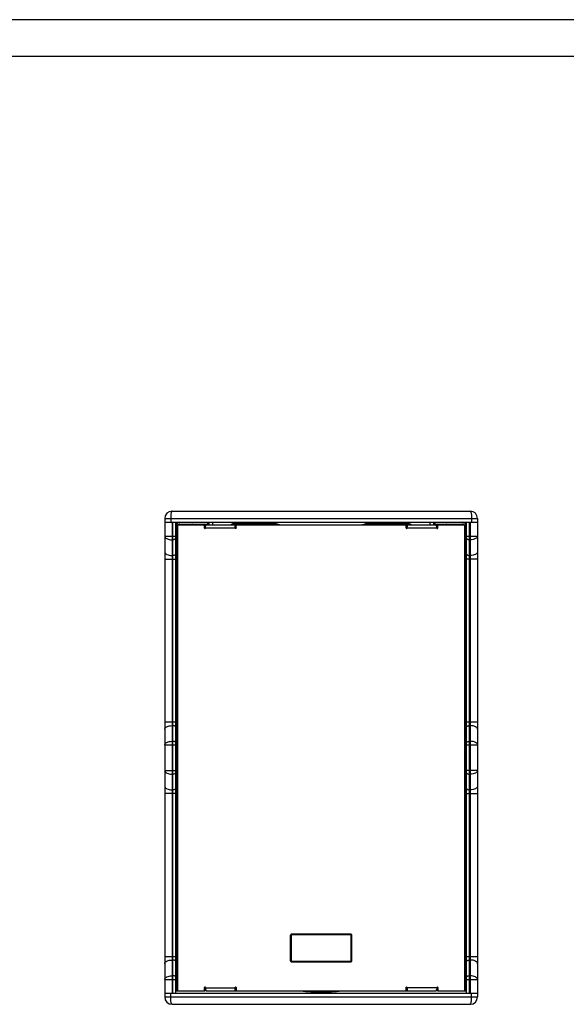
# Model space of a CAD drawing. Units: millimetres. Extents: x 4777 to 7747, y 344 to 2444.
# Drawn here: x 6262 to 7004, y 1106 to 2444 of the extents above; entities that cross this region are included whole.
import ezdxf

# ---------------------------------------------------------------- set-up
doc = ezdxf.new("R2010")
doc.units = ezdxf.units.MM
doc.header["$LTSCALE"] = 10
doc.layers.get('0').update_dxf_attribs({"linetype": 'CONTINUOUS'})
doc.layers.add('AM_BOR', color=7, linetype='CONTINUOUS', lineweight=50)

# ---------------------------------------------------------------- blocks, each defined once
blk = doc.blocks.new('AM_A4')
at = {"color": 7}
blk.add_line((5, 292), (5, 5), dxfattribs=at)
at = {"layer": 'AM_BOR', "color": 1, "lineweight": 25}
blk.add_line((0, 297), (0, 0), dxfattribs=at)

msp = doc.modelspace()

# ---------------------------------------------------------------- linework, layer by layer
at = {"color": 7, "linetype": 'Continuous'}
for p, q in [((6468.649, 1775.782), (6873.649, 1775.782)), ((6458.649, 1765.782), (6458.649, 1115.782)), ((6458.649, 1760.782), (6883.649, 1760.782)), ((6473.649, 1120.782), (6473.649, 1760.782)), ((6474.508, 1757.282), (6474.508, 1124.282)), ((6474.508, 1757.282), (6512.957, 1757.282)), ((6479.149, 1758.282), (6518.649, 1758.282)), ((6493.124, 1757.707), (6493.124, 1757.282)), ((6493.124, 1757.707), (6496.149, 1757.707)), ((6493.374, 1757.707), (6493.374, 1758.282)), ((6496.149, 1758.082), (6496.149, 1757.369)), ((6501.149, 1758.082), (6501.149, 1757.369)), ((6501.149, 1757.707), (6504.174, 1757.707)), ((6503.925, 1758.282), (6503.925, 1757.707)), ((6504.174, 1757.707), (6504.174, 1757.282)), ((6512.665, 1753.032), (6512.665, 1757.282)), ((6512.957, 1753.03), (6512.957, 1757.282)), ((6514.149, 1753.032), (6514.149, 1753.282)), ((6514.727, 1757.282), (6827.572, 1757.282)), ((6516.649, 1760.782), (6516.649, 1758.282)), ((6518.649, 1760.782), (6518.649, 1758.282)), ((6523.649, 1760.782), (6523.649, 1757.282)), ((6554.149, 1753.032), (6554.149, 1753.282)), ((6554.364, 1753.03), (6554.364, 1753.282)), ((6554.58, 1755.282), (6555.641, 1755.282)), ((6555.144, 1759.782), (6606.383, 1759.782)), ((6555.641, 1753.032), (6555.641, 1757.282)), ((6787.154, 1759.782), (6735.915, 1759.782)), ((6786.658, 1753.032), (6786.658, 1757.282)), ((6787.719, 1755.282), (6786.658, 1755.282)), ((6787.934, 1753.03), (6787.934, 1753.282)), ((6788.149, 1753.032), (6788.149, 1753.282)), ((6818.649, 1760.782), (6818.649, 1757.282)), ((6823.649, 1760.782), (6823.649, 1758.282)), ((6823.649, 1758.282), (6863.149, 1758.282)), ((6825.649, 1760.782), (6825.649, 1758.282)), ((6828.149, 1753.032), (6828.149, 1753.282)), ((6829.342, 1753.03), (6829.342, 1757.282)), ((6829.342, 1757.282), (6867.791, 1757.282)), ((6829.633, 1753.032), (6829.633, 1757.282)), ((6838.124, 1758.282), (6838.124, 1757.282)), ((6841.149, 1758.082), (6841.149, 1757.369)), ((6846.149, 1758.082), (6846.149, 1757.369)), ((6849.174, 1758.282), (6849.174, 1757.282)), ((6867.368, 1758.805), (6867.368, 1760.782)), ((6867.791, 1124.282), (6867.791, 1757.282)), ((6868.649, 1120.782), (6868.649, 1760.782)), ((6883.649, 1765.782), (6883.649, 1115.782)), ((6474.508, 1712.782), (6473.649, 1712.782)), ((6867.791, 1712.782), (6868.649, 1712.782)), ((6474.508, 1710.782), (6473.649, 1710.782)), ((6867.791, 1710.782), (6868.649, 1710.782)), ((6473.649, 1538.532), (6474.508, 1538.532)), ((6868.649, 1538.532), (6867.791, 1538.532)), ((6474.508, 1124.282), (6512.957, 1124.282)), ((6512.665, 1124.282), (6512.665, 1128.532)), ((6512.957, 1124.282), (6512.957, 1128.533)), ((6514.149, 1128.532), (6514.149, 1128.282)), ((6514.727, 1124.282), (6827.572, 1124.282)), ((6554.149, 1128.282), (6554.149, 1128.532)), ((6554.364, 1128.282), (6554.364, 1128.533)), ((6554.58, 1126.282), (6555.641, 1126.282)), ((6555.641, 1128.532), (6555.641, 1124.282)), ((6786.658, 1124.282), (6786.658, 1128.532)), ((6787.719, 1126.282), (6786.658, 1126.282)), ((6787.934, 1128.282), (6787.934, 1128.533)), ((6788.149, 1128.532), (6788.149, 1128.282)), ((6828.149, 1128.282), (6828.149, 1128.532)), ((6829.342, 1124.282), (6829.342, 1128.533)), ((6829.342, 1124.282), (6867.791, 1124.282)), ((6829.633, 1128.532), (6829.633, 1124.282)), ((6458.649, 1120.782), (6883.649, 1120.782)), ((6468.649, 1105.782), (6873.649, 1105.782))]:
    msp.add_line(p, q, dxfattribs=at)
at = {"color": 9, "linetype": 'Continuous'}
for p, q in [((6458.649, 1765.782), (6883.649, 1765.782)), ((6466.775, 1765.782), (6466.775, 1760.782)), ((6468.649, 1760.782), (6468.649, 1120.782)), ((6469.649, 1120.782), (6469.649, 1760.782)), ((6476.149, 1757.282), (6476.149, 1124.282)), ((6496.149, 1758.082), (6501.149, 1758.082)), ((6501.149, 1757.369), (6496.149, 1757.369)), ((6512.957, 1753.03), (6512.665, 1753.032)), ((6514.149, 1753.282), (6554.364, 1753.282)), ((6554.364, 1753.03), (6554.149, 1753.032)), ((6554.267, 1756.031), (6554.423, 1754.657)), ((6554.58, 1757.282), (6554.58, 1755.282)), ((6554.597, 1757.282), (6554.597, 1755.282)), ((6555.459, 1759.466), (6555.144, 1759.782)), ((6555.459, 1759.466), (6555.459, 1758.467)), ((6555.459, 1759.466), (6606.332, 1759.466)), ((6606.332, 1758.467), (6555.46, 1758.467)), ((6606.332, 1759.466), (6606.383, 1759.782)), ((6606.332, 1758.467), (6606.332, 1759.466)), ((6609.487, 1758.955), (6609.172, 1758.007)), ((6609.487, 1758.955), (6609.541, 1759.27)), ((6732.811, 1758.955), (6732.758, 1759.27)), ((6733.127, 1758.007), (6732.811, 1758.955)), ((6735.966, 1759.466), (6735.915, 1759.782)), ((6735.966, 1759.466), (6735.966, 1758.467)), ((6735.966, 1759.466), (6786.839, 1759.466)), ((6786.839, 1758.467), (6735.966, 1758.467)), ((6787.155, 1759.782), (6786.839, 1759.466)), ((6786.839, 1758.467), (6786.839, 1759.466)), ((6787.702, 1757.282), (6787.702, 1755.282)), ((6787.719, 1757.282), (6787.719, 1755.282)), ((6788.031, 1756.031), (6787.875, 1754.657)), ((6787.934, 1753.282), (6828.149, 1753.282)), ((6787.934, 1753.03), (6788.149, 1753.032)), ((6829.342, 1753.03), (6829.633, 1753.032)), ((6841.149, 1758.082), (6846.149, 1758.082)), ((6846.149, 1757.369), (6841.149, 1757.369)), ((6866.149, 1124.282), (6866.149, 1757.282)), ((6872.649, 1120.782), (6872.649, 1760.782)), ((6873.649, 1760.782), (6873.649, 1120.782)), ((6875.523, 1765.782), (6875.523, 1760.782)), ((6458.649, 1741.961), (6473.649, 1741.961)), ((6868.649, 1741.961), (6883.649, 1741.961)), ((6469.649, 1736.961), (6468.649, 1736.961)), ((6872.649, 1736.961), (6873.649, 1736.961)), ((6468.649, 1715.622), (6469.649, 1715.622)), ((6873.649, 1715.622), (6872.649, 1715.622)), ((6458.649, 1710.622), (6473.649, 1710.622)), ((6883.649, 1710.622), (6868.649, 1710.622)), ((6458.649, 1489.442), (6473.649, 1489.442)), ((6868.649, 1489.442), (6883.649, 1489.442)), ((6468.649, 1484.442), (6469.649, 1484.442)), ((6873.649, 1484.442), (6872.649, 1484.442)), ((6468.649, 1463.102), (6469.649, 1463.102)), ((6873.649, 1463.102), (6872.649, 1463.102)), ((6458.649, 1458.102), (6473.649, 1458.102)), ((6868.649, 1458.102), (6883.649, 1458.102)), ((6458.649, 1423.461), (6473.649, 1423.461)), ((6469.649, 1418.461), (6468.649, 1418.461)), ((6883.649, 1423.461), (6868.649, 1423.461)), ((6872.649, 1418.461), (6873.649, 1418.461)), ((6473.649, 1392.122), (6458.649, 1392.122)), ((6469.649, 1397.122), (6468.649, 1397.122)), ((6868.649, 1392.122), (6883.649, 1392.122)), ((6872.649, 1397.122), (6873.649, 1397.122)), ((6629.736, 1199.871), (6630.563, 1199.871)), ((6629.736, 1164.692), (6629.736, 1199.871)), ((6630.563, 1199.871), (6630.625, 1199.81)), ((6630.563, 1164.692), (6630.563, 1199.871)), ((6630.924, 1199.81), (6630.625, 1199.81)), ((6630.625, 1164.754), (6630.625, 1199.81)), ((6630.924, 1164.754), (6630.924, 1199.81)), ((6631.525, 1201.67), (6710.774, 1201.67)), ((6631.554, 1200.874), (6631.621, 1200.806)), ((6631.621, 1200.806), (6710.677, 1200.806)), ((6631.621, 1200.507), (6631.621, 1200.806)), ((6631.621, 1200.507), (6710.677, 1200.507)), ((6710.745, 1200.874), (6710.677, 1200.806)), ((6710.677, 1200.507), (6710.677, 1200.806)), ((6711.374, 1199.81), (6711.673, 1199.81)), ((6711.374, 1199.81), (6711.374, 1164.754)), ((6711.735, 1199.871), (6711.673, 1199.81)), ((6711.673, 1199.81), (6711.673, 1164.754)), ((6712.562, 1199.871), (6711.735, 1199.871)), ((6711.735, 1199.871), (6711.735, 1164.692)), ((6712.562, 1199.871), (6712.562, 1164.692)), ((6458.649, 1170.942), (6473.649, 1170.942)), ((6469.649, 1165.942), (6468.649, 1165.942)), ((6629.736, 1164.692), (6630.563, 1164.692)), ((6630.563, 1164.692), (6630.625, 1164.754)), ((6630.924, 1164.754), (6630.625, 1164.754)), ((6710.677, 1164.057), (6631.621, 1164.057)), ((6631.621, 1164.057), (6631.621, 1163.758)), ((6710.677, 1164.057), (6710.677, 1163.758)), ((6711.374, 1164.754), (6711.673, 1164.754)), ((6711.735, 1164.692), (6711.673, 1164.754)), ((6712.562, 1164.692), (6711.735, 1164.692)), ((6868.649, 1170.942), (6883.649, 1170.942)), ((6872.649, 1165.942), (6873.649, 1165.942)), ((6710.774, 1162.893), (6631.525, 1162.893)), ((6631.554, 1163.69), (6631.621, 1163.758)), ((6710.677, 1163.758), (6631.621, 1163.758)), ((6710.745, 1163.69), (6710.677, 1163.758)), ((6458.649, 1139.602), (6473.649, 1139.602)), ((6468.649, 1144.602), (6469.649, 1144.602)), ((6868.649, 1139.602), (6883.649, 1139.602)), ((6873.649, 1144.602), (6872.649, 1144.602)), ((6512.957, 1128.533), (6512.665, 1128.532)), ((6514.149, 1128.282), (6554.364, 1128.282)), ((6554.149, 1128.532), (6554.364, 1128.533)), ((6554.267, 1125.532), (6554.423, 1126.907)), ((6554.58, 1124.282), (6554.58, 1126.282)), ((6554.597, 1124.282), (6554.597, 1126.282)), ((6787.702, 1124.282), (6787.702, 1126.282)), ((6787.719, 1124.282), (6787.719, 1126.282)), ((6788.031, 1125.532), (6787.875, 1126.907)), ((6788.149, 1128.532), (6787.934, 1128.533)), ((6828.149, 1128.282), (6787.934, 1128.282)), ((6829.633, 1128.532), (6829.342, 1128.533)), ((6458.649, 1115.782), (6883.649, 1115.782)), ((6466.775, 1115.782), (6466.775, 1120.782)), ((6875.523, 1115.782), (6875.523, 1120.782))]:
    msp.add_line(p, q, dxfattribs=at)
at = {"color": 7, "linetype": 'Continuous'}
for centre, radius, start, end in [((6468.649, 1765.782), 10, 90, 180), ((6873.649, 1765.782), 10, 0, 90), ((6479.149, 1755.282), 5.5, 90, 167.142857), ((6479.149, 1755.282), 3, 90, 138.132797), ((6496.349, 1758.082), 0.2, 89.999997, 180), ((6500.949, 1758.082), 0.2, 0, 90.000003), ((6541.521, 1753.282), 27.371, 178.917571, 179.999952), ((6526.977, 1754.312), 12.786, 172.269768, 174.068458), ((6555.142, 1750.787), 8.995, 89.988906, 133.73148), ((6590.875, 1753.282), 36.726, 179.193319, 179.999984), ((6571.173, 1754.321), 16.992, 174.224171, 175.573294), ((6572.398, 1753.285), 18.034, 178.404552, 180.009705), ((6570.238, 1753.345), 15.873, 177.556579, 178.404986), ((6606.322, 1749.407), 10.059, 71.656722, 89.939964), ((6606.373, 1749.724), 10.058, 71.641483, 89.94091), ((6671.149, 1944.282), 195, 251.582393, 253.537603), ((6671.149, 1944.282), 195, 286.462397, 288.417607), ((6735.925, 1749.724), 10.058, 90.059076, 108.358531), ((6735.977, 1749.407), 10.059, 90.060036, 108.343278), ((6787.157, 1750.789), 8.992, 46.262581, 90.015678), ((6772.06, 1753.345), 15.873, 1.595014, 2.443421), ((6787.189, 1753.031), 0.745, 349.992572, 359.941939), ((6769.9, 1753.285), 18.034, 359.990295, 1.595448), ((6771.125, 1754.321), 16.992, 4.426706, 5.775829), ((6751.423, 1753.282), 36.726, 0.000016, 0.806681), ((6815.321, 1754.312), 12.786, 5.931542, 7.730232), ((6800.778, 1753.282), 27.371, 0.000048, 1.082429), ((6828.595, 1753.031), 0.747, 350.728039, 359.949599), ((6841.349, 1758.082), 0.2, 89.999997, 180), ((6845.949, 1758.082), 0.2, 0, 90.000003), ((6863.149, 1755.282), 5.5, 12.857143, 90), ((6863.149, 1755.282), 3, 41.867203, 90), ((6513.406, 1753.015), 0.733, 270.055027, 281.508266), ((6554.894, 1753.018), 0.736, 270.03162, 278.442816), ((6787.404, 1753.017), 0.735, 261.574501, 269.976395), ((6828.892, 1753.014), 0.732, 258.476908, 269.952319), ((6671.149, 1320.782), 198.5, 172.211635, 174.300034), ((6671.149, 1320.782), 198.5, 5.699966, 7.788365), ((6671.149, 1320.782), 198.5, 185.699966, 187.788365), ((6671.149, 1320.782), 198.5, 352.211635, 354.300034), ((6513.704, 1128.533), 0.747, 170.728039, 179.949599), ((6513.406, 1128.549), 0.732, 78.476908, 89.952319), ((6541.521, 1128.282), 27.371, 180.000048, 181.082429), ((6526.977, 1127.252), 12.786, 185.931542, 187.730232), ((6590.875, 1128.282), 36.726, 180.000016, 180.806681), ((6571.173, 1127.242), 16.992, 184.426706, 185.775829), ((6555.111, 1128.532), 0.746, 169.423625, 179.935564), ((6572.398, 1128.279), 18.034, 179.990295, 181.595448), ((6570.238, 1128.218), 15.873, 181.595014, 182.443421), ((6554.895, 1128.547), 0.735, 81.595057, 89.974957), ((6671.149, 1320.782), 198.5, 261.867823, 278.132177), ((6787.404, 1128.546), 0.736, 90.029816, 98.379166), ((6772.06, 1128.218), 15.873, 357.556579, 358.404986), ((6769.9, 1128.279), 18.034, 358.404552, 0.009705), ((6771.125, 1127.242), 16.992, 354.224171, 355.573294), ((6751.423, 1128.282), 36.726, 359.193319, 359.999984), ((6815.321, 1127.252), 12.786, 352.269768, 354.068458), ((6800.778, 1128.282), 27.371, 358.917571, 359.999952), ((6828.892, 1128.549), 0.733, 90.053838, 101.518047), ((6468.649, 1115.782), 10, 180, 270), ((6873.649, 1115.782), 10, 270, 0)]:
    msp.add_arc(centre, radius, start, end, dxfattribs=at)
at = {"color": 9, "linetype": 'Continuous'}
for centre, radius, start, end in [((6555.459, 1750.471), 8.996, 90.001327, 130.753693), ((6555.457, 1750.474), 7.993, 89.983521, 121.514603), ((6606.332, 1749.473), 8.994, 71.596114, 90.000365), ((6671.149, 1944.282), 196.315, 251.596673, 252.306232), ((6671.149, 1944.282), 195.316, 251.596673, 253.240043), ((6671.149, 1944.282), 195.316, 286.759957, 288.403327), ((6671.149, 1944.282), 196.315, 287.693768, 288.403327), ((6735.966, 1749.473), 8.994, 89.999635, 108.403886), ((6786.839, 1750.471), 8.996, 49.245845, 89.998684), ((6786.841, 1750.474), 7.993, 58.48551, 90.016517), ((6631.623, 1199.808), 0.998, 90.093881, 179.906119), ((6671.149, -11211.998), 12412.935, 89.8172343, 90.1827657), ((6710.675, 1199.808), 0.998, 0.093881, 89.906119), ((6631.623, 1164.756), 0.998, 180.093881, 269.906119), ((6710.675, 1164.756), 0.998, 270.093881, 359.906119), ((6671.149, 13576.562), 12412.935, 269.8172343, 270.1827657)]:
    msp.add_arc(centre, radius, start, end, dxfattribs=at)
for points, knots in [([(6468.649, 1775.782), (6468.512, 1775.782), (6468.29, 1775.627), (6468.086, 1775.335), (6467.834, 1774.841), (6467.564, 1774.005), (6467.292, 1772.771), (6467.069, 1771.271), (6466.838, 1768.915), (6466.775, 1767.058), (6466.775, 1765.782)], [0, 0, 0, 0, 0.03955999, 0.06809308, 0.10385414, 0.19765213, 0.31984876, 0.46673136, 0.63313923, 1, 1, 1, 1]), ([(6873.649, 1775.782), (6873.787, 1775.782), (6874.009, 1775.627), (6874.212, 1775.335), (6874.464, 1774.841), (6874.734, 1774.005), (6875.006, 1772.771), (6875.229, 1771.271), (6875.46, 1768.915), (6875.523, 1767.058), (6875.523, 1765.782)], [0, 0, 0, 0, 0.03956018, 0.06809358, 0.10385525, 0.19765392, 0.3198514, 0.46673633, 0.63314493, 1, 1, 1, 1]), ([(6458.649, 1741.961), (6458.649, 1741.63), (6458.796, 1740.928), (6459.407, 1739.969), (6460.36, 1739.108), (6462.129, 1738.06), (6464.941, 1737.189), (6467.367, 1736.961), (6468.649, 1736.961)], [0, 0, 0, 0, 0.08228293, 0.17314259, 0.27788531, 0.39844595, 0.68159935, 1, 1, 1, 1]), ([(6883.649, 1741.961), (6883.649, 1741.63), (6883.503, 1740.928), (6882.892, 1739.969), (6881.939, 1739.108), (6880.169, 1738.06), (6877.358, 1737.189), (6874.931, 1736.961), (6873.649, 1736.961)], [0, 0, 0, 0, 0.08228293, 0.17314259, 0.27788531, 0.39844595, 0.68159935, 1, 1, 1, 1]), ([(6473.649, 1738.961), (6473.649, 1738.687), (6473.442, 1738.245), (6472.965, 1737.822), (6472.257, 1737.4), (6471.133, 1737.053), (6470.162, 1736.961), (6469.649, 1736.961)], [0, 0, 0, 0, 0.17095533, 0.2759782, 0.39687039, 0.68073971, 1, 1, 1, 1]), ([(6868.649, 1738.961), (6868.649, 1738.687), (6868.857, 1738.245), (6869.333, 1737.822), (6870.041, 1737.4), (6871.166, 1737.053), (6872.136, 1736.961), (6872.649, 1736.961)], [0, 0, 0, 0, 0.17095533, 0.2759782, 0.39687039, 0.68073971, 1, 1, 1, 1]), ([(6458.649, 1720.622), (6458.649, 1720.29), (6458.796, 1719.588), (6459.407, 1718.63), (6460.36, 1717.769), (6462.129, 1716.72), (6464.941, 1715.85), (6467.367, 1715.622), (6468.649, 1715.622)], [0, 0, 0, 0, 0.08228293, 0.17314257, 0.27788525, 0.39844584, 0.68159908, 1, 1, 1, 1]), ([(6473.649, 1717.622), (6473.649, 1717.347), (6473.442, 1716.905), (6472.965, 1716.482), (6472.257, 1716.06), (6471.133, 1715.713), (6470.162, 1715.622), (6469.649, 1715.622)], [0, 0, 0, 0, 0.17095534, 0.2759782, 0.39687039, 0.6807397, 1, 1, 1, 1]), ([(6868.649, 1717.622), (6868.649, 1717.347), (6868.857, 1716.905), (6869.333, 1716.482), (6870.041, 1716.06), (6871.166, 1715.713), (6872.136, 1715.622), (6872.649, 1715.622)], [0, 0, 0, 0, 0.17095534, 0.2759782, 0.39687039, 0.6807397, 1, 1, 1, 1]), ([(6883.649, 1720.622), (6883.649, 1720.29), (6883.503, 1719.588), (6882.892, 1718.63), (6881.939, 1717.769), (6880.169, 1716.72), (6877.358, 1715.85), (6874.931, 1715.622), (6873.649, 1715.622)], [0, 0, 0, 0, 0.08228293, 0.17314257, 0.27788525, 0.39844584, 0.68159908, 1, 1, 1, 1]), ([(6458.649, 1479.442), (6458.649, 1479.773), (6458.796, 1480.476), (6459.407, 1481.434), (6460.36, 1482.295), (6462.129, 1483.344), (6464.941, 1484.214), (6467.367, 1484.442), (6468.649, 1484.442)], [0, 0, 0, 0, 0.08228293, 0.17314257, 0.27788525, 0.39844584, 0.68159908, 1, 1, 1, 1]), ([(6473.649, 1482.442), (6473.649, 1482.717), (6473.442, 1483.159), (6472.965, 1483.582), (6472.257, 1484.004), (6471.133, 1484.35), (6470.162, 1484.442), (6469.649, 1484.442)], [0, 0, 0, 0, 0.17095533, 0.2759782, 0.39687039, 0.68073971, 1, 1, 1, 1]), ([(6868.649, 1482.442), (6868.649, 1482.717), (6868.857, 1483.159), (6869.333, 1483.582), (6870.041, 1484.004), (6871.166, 1484.35), (6872.136, 1484.442), (6872.649, 1484.442)], [0, 0, 0, 0, 0.17095533, 0.2759782, 0.39687039, 0.68073971, 1, 1, 1, 1]), ([(6883.649, 1479.442), (6883.649, 1479.773), (6883.503, 1480.476), (6882.892, 1481.434), (6881.939, 1482.295), (6880.169, 1483.344), (6877.358, 1484.214), (6874.931, 1484.442), (6873.649, 1484.442)], [0, 0, 0, 0, 0.08228293, 0.17314257, 0.27788525, 0.39844584, 0.68159908, 1, 1, 1, 1]), ([(6458.649, 1458.102), (6458.649, 1458.434), (6458.796, 1459.136), (6459.407, 1460.094), (6460.36, 1460.955), (6462.129, 1462.004), (6464.941, 1462.874), (6467.367, 1463.102), (6468.649, 1463.102)], [0, 0, 0, 0, 0.08228294, 0.17314266, 0.27788541, 0.39844608, 0.6815997, 1, 1, 1, 1]), ([(6473.649, 1461.102), (6473.649, 1461.377), (6473.442, 1461.819), (6472.965, 1462.242), (6472.257, 1462.664), (6471.133, 1463.011), (6470.162, 1463.102), (6469.649, 1463.102)], [0, 0, 0, 0, 0.17095534, 0.2759782, 0.39687039, 0.6807397, 1, 1, 1, 1]), ([(6868.649, 1461.102), (6868.649, 1461.377), (6868.857, 1461.819), (6869.333, 1462.242), (6870.041, 1462.664), (6871.166, 1463.011), (6872.136, 1463.102), (6872.649, 1463.102)], [0, 0, 0, 0, 0.17095534, 0.2759782, 0.39687039, 0.6807397, 1, 1, 1, 1]), ([(6883.649, 1458.102), (6883.649, 1458.434), (6883.503, 1459.136), (6882.892, 1460.094), (6881.939, 1460.955), (6880.169, 1462.004), (6877.358, 1462.874), (6874.931, 1463.102), (6873.649, 1463.102)], [0, 0, 0, 0, 0.08228294, 0.17314266, 0.27788541, 0.39844608, 0.6815997, 1, 1, 1, 1]), ([(6458.649, 1423.461), (6458.649, 1423.13), (6458.796, 1422.428), (6459.407, 1421.469), (6460.36, 1420.608), (6462.129, 1419.56), (6464.941, 1418.689), (6467.367, 1418.461), (6468.649, 1418.461)], [0, 0, 0, 0, 0.08228293, 0.17314259, 0.27788531, 0.39844595, 0.68159935, 1, 1, 1, 1]), ([(6473.649, 1420.461), (6473.649, 1420.187), (6473.442, 1419.745), (6472.965, 1419.322), (6472.257, 1418.9), (6471.133, 1418.553), (6470.162, 1418.461), (6469.649, 1418.461)], [0, 0, 0, 0, 0.17095533, 0.2759782, 0.39687039, 0.68073971, 1, 1, 1, 1]), ([(6868.649, 1420.461), (6868.649, 1420.187), (6868.857, 1419.745), (6869.333, 1419.322), (6870.041, 1418.9), (6871.166, 1418.553), (6872.136, 1418.461), (6872.649, 1418.461)], [0, 0, 0, 0, 0.17095533, 0.2759782, 0.39687039, 0.68073971, 1, 1, 1, 1]), ([(6883.649, 1423.461), (6883.649, 1423.13), (6883.503, 1422.428), (6882.892, 1421.469), (6881.939, 1420.608), (6880.169, 1419.56), (6877.358, 1418.689), (6874.931, 1418.461), (6873.649, 1418.461)], [0, 0, 0, 0, 0.08228293, 0.17314259, 0.27788531, 0.39844595, 0.68159935, 1, 1, 1, 1]), ([(6458.649, 1402.122), (6458.649, 1401.79), (6458.796, 1401.088), (6459.407, 1400.13), (6460.36, 1399.269), (6462.129, 1398.22), (6464.941, 1397.35), (6467.367, 1397.122), (6468.649, 1397.122)], [0, 0, 0, 0, 0.08228293, 0.17314257, 0.27788525, 0.39844584, 0.68159908, 1, 1, 1, 1]), ([(6473.649, 1399.122), (6473.649, 1398.847), (6473.442, 1398.405), (6472.965, 1397.982), (6472.257, 1397.56), (6471.133, 1397.213), (6470.162, 1397.122), (6469.649, 1397.122)], [0, 0, 0, 0, 0.17095534, 0.2759782, 0.39687039, 0.6807397, 1, 1, 1, 1]), ([(6868.649, 1399.122), (6868.649, 1398.847), (6868.857, 1398.405), (6869.333, 1397.982), (6870.041, 1397.56), (6871.166, 1397.213), (6872.136, 1397.122), (6872.649, 1397.122)], [0, 0, 0, 0, 0.17095534, 0.2759782, 0.39687039, 0.6807397, 1, 1, 1, 1]), ([(6883.649, 1402.122), (6883.649, 1401.79), (6883.503, 1401.088), (6882.892, 1400.13), (6881.939, 1399.269), (6880.169, 1398.22), (6877.358, 1397.35), (6874.931, 1397.122), (6873.649, 1397.122)], [0, 0, 0, 0, 0.08228293, 0.17314257, 0.27788525, 0.39844584, 0.68159908, 1, 1, 1, 1]), ([(6629.736, 1199.871), (6629.736, 1200.329), (6630.114, 1201.283), (6631.067, 1201.669), (6631.525, 1201.67)], [0, 0, 0, 0, 0.49990966, 1, 1, 1, 1]), ([(6630.563, 1199.871), (6630.562, 1200.126), (6630.768, 1200.659), (6631.299, 1200.874), (6631.554, 1200.874)], [0, 0, 0, 0, 0.49953201, 1, 1, 1, 1]), ([(6630.924, 1199.81), (6630.924, 1199.988), (6631.072, 1200.359), (6631.443, 1200.507), (6631.621, 1200.507)], [0, 0, 0, 0, 0.49999693, 1, 1, 1, 1]), ([(6631.525, 1201.67), (6631.525, 1201.574), (6631.527, 1201.394), (6631.53, 1201.154), (6631.544, 1200.987), (6631.543, 1200.898), (6631.554, 1200.874)], [0, 0, 0, 0, 0.36296197, 0.67750227, 0.89945873, 1, 1, 1, 1]), ([(6710.677, 1200.507), (6710.855, 1200.507), (6711.226, 1200.359), (6711.374, 1199.988), (6711.374, 1199.81)], [0, 0, 0, 0, 0.49999693, 1, 1, 1, 1]), ([(6710.774, 1201.67), (6710.774, 1201.574), (6710.771, 1201.394), (6710.768, 1201.154), (6710.754, 1200.987), (6710.755, 1200.898), (6710.745, 1200.874)], [0, 0, 0, 0, 0.36296199, 0.6775023, 0.89945875, 1, 1, 1, 1]), ([(6710.745, 1200.874), (6710.999, 1200.874), (6711.53, 1200.659), (6711.737, 1200.126), (6711.735, 1199.871)], [0, 0, 0, 0, 0.49995007, 1, 1, 1, 1]), ([(6710.774, 1201.67), (6711.231, 1201.669), (6712.183, 1201.284), (6712.562, 1200.329), (6712.562, 1199.871)], [0, 0, 0, 0, 0.49957641, 1, 1, 1, 1]), ([(6458.649, 1160.942), (6458.649, 1161.273), (6458.796, 1161.976), (6459.407, 1162.934), (6460.36, 1163.795), (6462.129, 1164.844), (6464.941, 1165.714), (6467.367, 1165.942), (6468.649, 1165.942)], [0, 0, 0, 0, 0.08228293, 0.17314257, 0.27788525, 0.39844584, 0.68159908, 1, 1, 1, 1]), ([(6473.649, 1163.942), (6473.649, 1164.217), (6473.442, 1164.659), (6472.965, 1165.082), (6472.257, 1165.504), (6471.133, 1165.85), (6470.162, 1165.942), (6469.649, 1165.942)], [0, 0, 0, 0, 0.17095533, 0.2759782, 0.39687039, 0.68073971, 1, 1, 1, 1]), ([(6631.525, 1162.893), (6631.067, 1162.895), (6630.115, 1163.28), (6629.736, 1164.234), (6629.736, 1164.692)], [0, 0, 0, 0, 0.49957641, 1, 1, 1, 1]), ([(6631.554, 1163.69), (6631.299, 1163.69), (6630.768, 1163.905), (6630.562, 1164.438), (6630.563, 1164.692)], [0, 0, 0, 0, 0.49995007, 1, 1, 1, 1]), ([(6631.621, 1164.057), (6631.443, 1164.057), (6631.072, 1164.205), (6630.924, 1164.576), (6630.924, 1164.754)], [0, 0, 0, 0, 0.49999693, 1, 1, 1, 1]), ([(6711.374, 1164.754), (6711.374, 1164.576), (6711.226, 1164.205), (6710.855, 1164.057), (6710.677, 1164.057)], [0, 0, 0, 0, 0.49999693, 1, 1, 1, 1]), ([(6711.735, 1164.692), (6711.737, 1164.438), (6711.531, 1163.905), (6710.999, 1163.69), (6710.745, 1163.69)], [0, 0, 0, 0, 0.49953201, 1, 1, 1, 1]), ([(6712.562, 1164.692), (6712.562, 1164.235), (6712.184, 1163.281), (6711.232, 1162.895), (6710.774, 1162.893)], [0, 0, 0, 0, 0.49990966, 1, 1, 1, 1]), ([(6868.649, 1163.942), (6868.649, 1164.217), (6868.857, 1164.659), (6869.333, 1165.082), (6870.041, 1165.504), (6871.166, 1165.85), (6872.136, 1165.942), (6872.649, 1165.942)], [0, 0, 0, 0, 0.17095533, 0.2759782, 0.39687039, 0.68073971, 1, 1, 1, 1]), ([(6883.649, 1160.942), (6883.649, 1161.273), (6883.503, 1161.976), (6882.892, 1162.934), (6881.939, 1163.795), (6880.169, 1164.844), (6877.358, 1165.714), (6874.931, 1165.942), (6873.649, 1165.942)], [0, 0, 0, 0, 0.08228293, 0.17314257, 0.27788525, 0.39844584, 0.68159908, 1, 1, 1, 1]), ([(6631.525, 1162.893), (6631.525, 1162.99), (6631.527, 1163.17), (6631.53, 1163.41), (6631.544, 1163.577), (6631.543, 1163.665), (6631.554, 1163.69)], [0, 0, 0, 0, 0.36296199, 0.6775023, 0.89945875, 1, 1, 1, 1]), ([(6710.774, 1162.893), (6710.774, 1162.99), (6710.771, 1163.17), (6710.768, 1163.41), (6710.754, 1163.577), (6710.755, 1163.665), (6710.745, 1163.69)], [0, 0, 0, 0, 0.36296197, 0.67750227, 0.89945873, 1, 1, 1, 1]), ([(6458.649, 1139.602), (6458.649, 1139.934), (6458.796, 1140.636), (6459.407, 1141.594), (6460.36, 1142.455), (6462.129, 1143.504), (6464.941, 1144.374), (6467.367, 1144.602), (6468.649, 1144.602)], [0, 0, 0, 0, 0.08228294, 0.17314266, 0.27788541, 0.39844608, 0.6815997, 1, 1, 1, 1]), ([(6473.649, 1142.602), (6473.649, 1142.877), (6473.442, 1143.319), (6472.965, 1143.742), (6472.257, 1144.164), (6471.133, 1144.511), (6470.162, 1144.602), (6469.649, 1144.602)], [0, 0, 0, 0, 0.17095534, 0.2759782, 0.39687039, 0.6807397, 1, 1, 1, 1]), ([(6868.649, 1142.602), (6868.649, 1142.877), (6868.857, 1143.319), (6869.333, 1143.742), (6870.041, 1144.164), (6871.166, 1144.511), (6872.136, 1144.602), (6872.649, 1144.602)], [0, 0, 0, 0, 0.17095534, 0.2759782, 0.39687039, 0.6807397, 1, 1, 1, 1]), ([(6883.649, 1139.602), (6883.649, 1139.934), (6883.503, 1140.636), (6882.892, 1141.594), (6881.939, 1142.455), (6880.169, 1143.504), (6877.358, 1144.374), (6874.931, 1144.602), (6873.649, 1144.602)], [0, 0, 0, 0, 0.08228294, 0.17314266, 0.27788541, 0.39844608, 0.6815997, 1, 1, 1, 1]), ([(6468.649, 1105.782), (6468.512, 1105.782), (6468.29, 1105.936), (6468.086, 1106.229), (6467.834, 1106.722), (6467.564, 1107.558), (6467.292, 1108.792), (6467.069, 1110.292), (6466.838, 1112.648), (6466.775, 1114.505), (6466.775, 1115.782)], [0, 0, 0, 0, 0.03955999, 0.06809308, 0.10385414, 0.19765213, 0.31984876, 0.46673136, 0.63313923, 1, 1, 1, 1]), ([(6873.649, 1105.782), (6873.787, 1105.782), (6874.009, 1105.936), (6874.212, 1106.229), (6874.464, 1106.722), (6874.734, 1107.558), (6875.006, 1108.792), (6875.229, 1110.292), (6875.46, 1112.648), (6875.523, 1114.505), (6875.523, 1115.782)], [0, 0, 0, 0, 0.03956018, 0.06809358, 0.10385525, 0.19765392, 0.3198514, 0.46673633, 0.63314493, 1, 1, 1, 1])]:
    msp.add_open_spline(points, degree=3, knots=knots, dxfattribs=at)
at = {"color": 7, "linetype": 'Continuous'}
for points, knots in [([(6513.407, 1752.282), (6513.218, 1752.282), (6512.822, 1752.444), (6512.665, 1752.841), (6512.665, 1753.032)], [0, 0, 0, 0, 0.49801541, 1, 1, 1, 1]), ([(6512.957, 1753.03), (6512.957, 1752.86), (6513.079, 1752.507), (6513.404, 1752.322), (6513.571, 1752.293)], [0, 0, 0, 0, 0.50182851, 1, 1, 1, 1]), ([(6514.154, 1753.799), (6514.157, 1753.962), (6514.174, 1754.574), (6514.213, 1755.186), (6514.26, 1755.633)], [0, 0, 0, 0, 0.26615818, 1, 1, 1, 1]), ([(6514.307, 1756.031), (6514.35, 1756.343), (6514.423, 1756.752), (6514.568, 1757.165), (6514.679, 1757.282), (6514.727, 1757.282)], [0, 0, 0, 0, 0.6969117, 0.89465712, 1, 1, 1, 1]), ([(6554.895, 1752.282), (6554.705, 1752.282), (6554.307, 1752.443), (6554.149, 1752.841), (6554.149, 1753.032)], [0, 0, 0, 0, 0.49888011, 1, 1, 1, 1]), ([(6554.153, 1753.799), (6554.155, 1753.962), (6554.168, 1754.574), (6554.196, 1755.185), (6554.231, 1755.633)], [0, 0, 0, 0, 0.26632528, 1, 1, 1, 1]), ([(6554.267, 1756.031), (6554.285, 1756.208), (6554.32, 1756.515), (6554.397, 1756.917), (6554.457, 1757.149), (6554.54, 1757.282), (6554.58, 1757.282)], [0, 0, 0, 0, 0.40643301, 0.7128623, 0.90883193, 1, 1, 1, 1]), ([(6554.38, 1754.022), (6554.382, 1754.079), (6554.392, 1754.291), (6554.408, 1754.503), (6554.423, 1754.657)], [0, 0, 0, 0, 0.27188141, 1, 1, 1, 1]), ([(6554.423, 1754.657), (6554.432, 1754.745), (6554.45, 1754.899), (6554.488, 1755.099), (6554.518, 1755.215), (6554.56, 1755.282), (6554.58, 1755.282)], [0, 0, 0, 0, 0.40643301, 0.7128623, 0.90883193, 1, 1, 1, 1]), ([(6555.641, 1753.032), (6555.641, 1752.857), (6555.511, 1752.497), (6555.174, 1752.315), (6555.003, 1752.29)], [0, 0, 0, 0, 0.50108452, 1, 1, 1, 1]), ([(6786.658, 1753.032), (6786.658, 1752.857), (6786.787, 1752.497), (6787.124, 1752.315), (6787.296, 1752.29)], [0, 0, 0, 0, 0.50105221, 1, 1, 1, 1]), ([(6787.319, 1752.293), (6787.466, 1752.32), (6787.752, 1752.467), (6787.897, 1752.754), (6787.923, 1752.902)], [0, 0, 0, 0, 0.49870331, 1, 1, 1, 1]), ([(6787.404, 1752.282), (6787.594, 1752.282), (6787.991, 1752.443), (6788.149, 1752.841), (6788.149, 1753.032)], [0, 0, 0, 0, 0.49884963, 1, 1, 1, 1]), ([(6788.031, 1756.031), (6788.013, 1756.208), (6787.978, 1756.515), (6787.902, 1756.917), (6787.841, 1757.149), (6787.759, 1757.282), (6787.719, 1757.282)], [0, 0, 0, 0, 0.40643301, 0.7128623, 0.90883193, 1, 1, 1, 1]), ([(6787.875, 1754.657), (6787.866, 1754.745), (6787.849, 1754.899), (6787.81, 1755.099), (6787.78, 1755.215), (6787.739, 1755.282), (6787.719, 1755.282)], [0, 0, 0, 0, 0.40643301, 0.7128623, 0.90883193, 1, 1, 1, 1]), ([(6787.919, 1754.022), (6787.916, 1754.079), (6787.906, 1754.291), (6787.891, 1754.503), (6787.875, 1754.657)], [0, 0, 0, 0, 0.27188141, 1, 1, 1, 1]), ([(6788.146, 1753.799), (6788.143, 1753.962), (6788.13, 1754.574), (6788.102, 1755.185), (6788.067, 1755.633)], [0, 0, 0, 0, 0.26632528, 1, 1, 1, 1]), ([(6827.991, 1756.031), (6827.949, 1756.343), (6827.875, 1756.752), (6827.73, 1757.165), (6827.619, 1757.282), (6827.572, 1757.282)], [0, 0, 0, 0, 0.6969117, 0.89465712, 1, 1, 1, 1]), ([(6828.144, 1753.799), (6828.141, 1753.962), (6828.124, 1754.574), (6828.086, 1755.186), (6828.039, 1755.633)], [0, 0, 0, 0, 0.26615818, 1, 1, 1, 1]), ([(6828.858, 1752.328), (6828.979, 1752.373), (6829.202, 1752.532), (6829.311, 1752.782), (6829.332, 1752.911)], [0, 0, 0, 0, 0.49808578, 1, 1, 1, 1]), ([(6828.891, 1752.282), (6829.081, 1752.282), (6829.477, 1752.444), (6829.633, 1752.841), (6829.633, 1753.032)], [0, 0, 0, 0, 0.49798491, 1, 1, 1, 1]), ([(6513.407, 1129.282), (6513.218, 1129.282), (6512.822, 1129.12), (6512.665, 1128.723), (6512.665, 1128.532)], [0, 0, 0, 0, 0.49798491, 1, 1, 1, 1]), ([(6513.441, 1129.235), (6513.32, 1129.19), (6513.097, 1129.031), (6512.987, 1128.781), (6512.966, 1128.653)], [0, 0, 0, 0, 0.49808578, 1, 1, 1, 1]), ([(6514.154, 1127.765), (6514.157, 1127.602), (6514.174, 1126.99), (6514.213, 1126.378), (6514.26, 1125.931)], [0, 0, 0, 0, 0.26615818, 1, 1, 1, 1]), ([(6514.307, 1125.532), (6514.35, 1125.22), (6514.423, 1124.812), (6514.568, 1124.399), (6514.679, 1124.282), (6514.727, 1124.282)], [0, 0, 0, 0, 0.6969117, 0.89465712, 1, 1, 1, 1]), ([(6554.149, 1128.532), (6554.149, 1128.723), (6554.307, 1129.121), (6554.705, 1129.282), (6554.895, 1129.282)], [0, 0, 0, 0, 0.50112116, 1, 1, 1, 1]), ([(6554.153, 1127.765), (6554.155, 1127.602), (6554.168, 1126.99), (6554.196, 1126.378), (6554.231, 1125.931)], [0, 0, 0, 0, 0.26632528, 1, 1, 1, 1]), ([(6554.267, 1125.532), (6554.285, 1125.355), (6554.32, 1125.048), (6554.397, 1124.647), (6554.457, 1124.415), (6554.54, 1124.282), (6554.58, 1124.282)], [0, 0, 0, 0, 0.40643301, 0.7128623, 0.90883193, 1, 1, 1, 1]), ([(6554.979, 1129.27), (6554.833, 1129.244), (6554.55, 1129.099), (6554.404, 1128.816), (6554.377, 1128.669)], [0, 0, 0, 0, 0.49868325, 1, 1, 1, 1]), ([(6554.38, 1127.542), (6554.382, 1127.484), (6554.392, 1127.272), (6554.408, 1127.061), (6554.423, 1126.907)], [0, 0, 0, 0, 0.27188141, 1, 1, 1, 1]), ([(6554.423, 1126.907), (6554.432, 1126.819), (6554.45, 1126.665), (6554.488, 1126.464), (6554.518, 1126.348), (6554.56, 1126.282), (6554.58, 1126.282)], [0, 0, 0, 0, 0.40643301, 0.7128623, 0.90883193, 1, 1, 1, 1]), ([(6555.002, 1129.274), (6555.174, 1129.249), (6555.511, 1129.067), (6555.641, 1128.706), (6555.641, 1128.532)], [0, 0, 0, 0, 0.49897136, 1, 1, 1, 1]), ([(6786.658, 1128.532), (6786.658, 1128.706), (6786.787, 1129.067), (6787.125, 1129.249), (6787.297, 1129.274)], [0, 0, 0, 0, 0.50105505, 1, 1, 1, 1]), ([(6787.404, 1129.282), (6787.594, 1129.282), (6787.991, 1129.121), (6788.149, 1128.723), (6788.149, 1128.532)], [0, 0, 0, 0, 0.49890406, 1, 1, 1, 1]), ([(6787.875, 1126.907), (6787.866, 1126.819), (6787.849, 1126.665), (6787.81, 1126.464), (6787.78, 1126.348), (6787.739, 1126.282), (6787.719, 1126.282)], [0, 0, 0, 0, 0.40643301, 0.7128623, 0.90883193, 1, 1, 1, 1]), ([(6788.031, 1125.532), (6788.013, 1125.355), (6787.978, 1125.048), (6787.902, 1124.647), (6787.841, 1124.415), (6787.759, 1124.282), (6787.719, 1124.282)], [0, 0, 0, 0, 0.40643301, 0.7128623, 0.90883193, 1, 1, 1, 1]), ([(6787.919, 1127.542), (6787.916, 1127.484), (6787.906, 1127.272), (6787.891, 1127.061), (6787.875, 1126.907)], [0, 0, 0, 0, 0.27188141, 1, 1, 1, 1]), ([(6788.146, 1127.765), (6788.143, 1127.602), (6788.13, 1126.99), (6788.102, 1126.378), (6788.067, 1125.931)], [0, 0, 0, 0, 0.26632528, 1, 1, 1, 1]), ([(6827.991, 1125.532), (6827.949, 1125.22), (6827.875, 1124.812), (6827.73, 1124.399), (6827.619, 1124.282), (6827.572, 1124.282)], [0, 0, 0, 0, 0.6969117, 0.89465712, 1, 1, 1, 1]), ([(6828.144, 1127.765), (6828.141, 1127.602), (6828.124, 1126.99), (6828.086, 1126.378), (6828.039, 1125.931)], [0, 0, 0, 0, 0.26615818, 1, 1, 1, 1]), ([(6829.342, 1128.533), (6829.342, 1128.704), (6829.219, 1129.057), (6828.894, 1129.242), (6828.727, 1129.271)], [0, 0, 0, 0, 0.50185968, 1, 1, 1, 1]), ([(6828.891, 1129.282), (6829.081, 1129.282), (6829.477, 1129.12), (6829.633, 1128.723), (6829.633, 1128.532)], [0, 0, 0, 0, 0.49803936, 1, 1, 1, 1])]:
    msp.add_open_spline(points, degree=3, knots=knots, dxfattribs=at)
for points in [[(6513.975, 1752.549), (6513.87, 1752.423), (6513.713, 1752.329), (6513.553, 1752.297)], [(6514.149, 1753.032), (6514.149, 1752.861), (6514.084, 1752.68), (6513.975, 1752.549)], [(6554.364, 1753.03), (6554.364, 1752.86), (6554.429, 1752.681), (6554.538, 1752.55)], [(6554.538, 1752.55), (6554.648, 1752.418), (6554.814, 1752.322), (6554.982, 1752.293)], [(6828.149, 1753.032), (6828.149, 1752.862), (6828.213, 1752.682), (6828.321, 1752.551)], [(6828.321, 1752.551), (6828.427, 1752.424), (6828.584, 1752.329), (6828.746, 1752.297)], [(6513.977, 1129.012), (6513.872, 1129.139), (6513.714, 1129.234), (6513.553, 1129.267)], [(6514.149, 1128.532), (6514.149, 1128.702), (6514.085, 1128.881), (6513.977, 1129.012)], [(6787.759, 1129.015), (6787.65, 1129.146), (6787.484, 1129.242), (6787.316, 1129.271)], [(6787.934, 1128.533), (6787.934, 1128.704), (6787.869, 1128.884), (6787.759, 1129.015)], [(6828.149, 1128.532), (6828.149, 1128.702), (6828.213, 1128.882), (6828.322, 1129.013)], [(6828.322, 1129.013), (6828.427, 1129.14), (6828.585, 1129.234), (6828.746, 1129.267)]]:
    msp.add_open_spline(points, degree=3, dxfattribs=at)

# ---------------------------------------------------------------- block references
at = {"lineweight": 0, "xscale": 10, "yscale": 10, "zscale": 10, "rotation": 270}
msp.add_blockref('AM_A4', (4776.689, 2443.531), dxfattribs=at)

doc.saveas('drawing.dxf')
